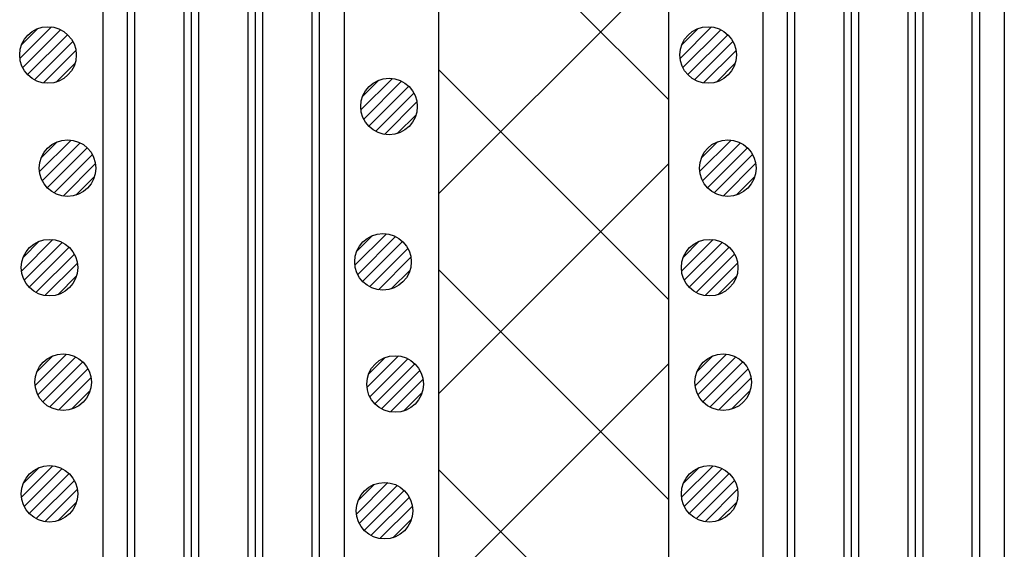
# Model space of a CAD drawing. Extents: x 16281 to 17616, y -60 to 2719.
# Drawn here: x 16757 to 16809, y 1417 to 1445 of the extents above; entities that cross this region are included whole.
import ezdxf

# ---------------------------------------------------------------- set-up
doc = ezdxf.new("R2010")
doc.units = 0
doc.header["$LTSCALE"] = 3
for name, color, linetype in [('TFAS-0009', 7, 'CONTINUOUS'), ('TFAS-0014', 7, 'CONTINUOUS'), ('TFAS-0015', 7, 'CONTINUOUS')]:
    doc.layers.add(name, color=color, linetype=linetype)

# ---------------------------------------------------------------- blocks, each defined once
blk = doc.blocks.new('INS-GZ2ZL')
at = {"layer": 'TFAS-0014', "color": 7, "linetype": 'CONTINUOUS'}
for p, q in [((-6.399, 38.496), (-6.399, -38.495)), ((6.401, 38.496), (6.401, -38.495)), ((-5.094, -11.435), (-5.094, 37.396)), ((5.095, -16.084), (5.095, 37.396)), ((-4.702, -12.865), (-4.702, 36.246)), ((-2.089, -12.078), (-2.089, 36.246)), ((-1.697, -12.436), (-1.697, 36.246)), ((-1.306, -13.366), (-1.306, 36.246)), ((1.307, -13.652), (1.307, 36.246)), ((1.699, -16.084), (1.699, 36.246)), ((2.09, -17.444), (2.09, 36.246)), ((4.703, -16.943), (4.703, 36.246)), ((-2.089, -36.245), (-2.089, -10.157)), ((-5.094, -37.395), (-5.094, -10.468)), ((-4.702, -36.245), (-4.702, -10.624)), ((-1.697, -36.245), (-1.697, -10.468)), ((-1.306, -36.245), (-1.306, -12.024)), ((1.307, -36.245), (1.307, -13.112)), ((1.699, -36.245), (1.699, -14.824)), ((4.703, -36.245), (4.703, -15.601)), ((2.09, -36.245), (2.09, -16.068)), ((5.095, -37.395), (5.095, -15.757))]:
    blk.add_line(p, q, dxfattribs=at)
blk = doc.blocks.new('INS-G7PQM')
at = {"layer": 'TFAS-0014', "color": 7, "linetype": 'CONTINUOUS'}
for p, q in [((-6.399, 38.496), (-6.399, -38.495)), ((6.401, 38.496), (6.401, -38.495)), ((-5.094, -11.435), (-5.094, 37.396)), ((5.095, -16.084), (5.095, 37.396)), ((-4.702, -12.865), (-4.702, 36.246)), ((-2.089, -12.078), (-2.089, 36.246)), ((-1.697, -12.436), (-1.697, 36.246)), ((-1.306, -13.366), (-1.306, 36.246)), ((1.307, -13.652), (1.307, 36.246)), ((1.699, -16.084), (1.699, 36.246)), ((2.09, -17.444), (2.09, 36.246)), ((4.703, -16.943), (4.703, 36.246)), ((-2.089, -36.245), (-2.089, -10.157)), ((-5.094, -37.395), (-5.094, -10.468)), ((-4.702, -36.245), (-4.702, -10.624)), ((-1.697, -36.245), (-1.697, -10.468)), ((-1.306, -36.245), (-1.306, -12.024)), ((1.307, -36.245), (1.307, -13.112)), ((1.699, -36.245), (1.699, -14.824)), ((4.703, -36.245), (4.703, -15.601)), ((2.09, -36.245), (2.09, -16.068)), ((5.095, -37.395), (5.095, -15.757))]:
    blk.add_line(p, q, dxfattribs=at)
blk = doc.blocks.new('INS-G4HIJ')
at = {"layer": 'TFAS-0015', "color": 7, "linetype": 'CONTINUOUS'}
for p, q in [((0.181, 1.49), (-1.489, -0.18)), ((0.181, 1.49), (-1.489, -0.18)), ((-0.547, 1.397), (-1.396, 0.548)), ((0.671, 1.343), (-1.342, -0.67)), ((1.043, 1.079), (-1.078, -1.042)), ((1.043, 1.079), (-1.078, -1.042)), ((1.318, 0.717), (-0.716, -1.317)), ((1.48, 0.243), (-0.242, -1.479)), ((1.48, 0.243), (-0.242, -1.479)), ((1.434, -0.44), (0.441, -1.433))]:
    blk.add_line(p, q, dxfattribs=at)
blk.add_circle((0, 0.001), 1.5, dxfattribs=at)
blk = doc.blocks.new('INS-GLYR2')
at = {"layer": 'TFAS-0015', "color": 7, "linetype": 'CONTINUOUS'}
for p, q in [((0.181, 1.49), (-1.489, -0.18)), ((0.181, 1.49), (-1.489, -0.18)), ((-0.547, 1.397), (-1.396, 0.548)), ((0.671, 1.343), (-1.342, -0.67)), ((1.043, 1.079), (-1.078, -1.042)), ((1.043, 1.079), (-1.078, -1.042)), ((1.318, 0.717), (-0.716, -1.317)), ((1.48, 0.243), (-0.242, -1.479)), ((1.48, 0.243), (-0.242, -1.479)), ((1.434, -0.44), (0.441, -1.433))]:
    blk.add_line(p, q, dxfattribs=at)
blk.add_circle((0, 0.001), 1.5, dxfattribs=at)
blk = doc.blocks.new('INS-G8N9Q')
at = {"layer": 'TFAS-0015', "color": 7, "linetype": 'CONTINUOUS'}
for p, q in [((0.181, 1.49), (-1.489, -0.18)), ((0.181, 1.49), (-1.489, -0.18)), ((-0.547, 1.397), (-1.396, 0.548)), ((0.671, 1.343), (-1.342, -0.67)), ((1.043, 1.079), (-1.078, -1.042)), ((1.043, 1.079), (-1.078, -1.042)), ((1.318, 0.717), (-0.716, -1.317)), ((1.48, 0.243), (-0.242, -1.479)), ((1.48, 0.243), (-0.242, -1.479)), ((1.434, -0.44), (0.441, -1.433))]:
    blk.add_line(p, q, dxfattribs=at)
blk.add_circle((0, 0.001), 1.5, dxfattribs=at)
blk = doc.blocks.new('INS-GP3T8')
at = {"layer": 'TFAS-0015', "color": 7, "linetype": 'CONTINUOUS'}
for p, q in [((0.181, 1.49), (-1.489, -0.18)), ((0.181, 1.49), (-1.489, -0.18)), ((-0.547, 1.397), (-1.396, 0.548)), ((0.671, 1.343), (-1.342, -0.67)), ((1.043, 1.079), (-1.078, -1.042)), ((1.043, 1.079), (-1.078, -1.042)), ((1.318, 0.717), (-0.716, -1.317)), ((1.48, 0.243), (-0.242, -1.479)), ((1.48, 0.243), (-0.242, -1.479)), ((1.434, -0.44), (0.441, -1.433))]:
    blk.add_line(p, q, dxfattribs=at)
blk.add_circle((0, 0.001), 1.5, dxfattribs=at)
blk = doc.blocks.new('INS-G62XB')
at = {"layer": 'TFAS-0015', "color": 7, "linetype": 'CONTINUOUS'}
for p, q in [((0.181, 1.49), (-1.489, -0.18)), ((0.181, 1.49), (-1.489, -0.18)), ((-0.547, 1.397), (-1.396, 0.548)), ((0.671, 1.343), (-1.342, -0.67)), ((1.043, 1.079), (-1.078, -1.042)), ((1.043, 1.079), (-1.078, -1.042)), ((1.318, 0.717), (-0.716, -1.317)), ((1.48, 0.243), (-0.242, -1.479)), ((1.48, 0.243), (-0.242, -1.479)), ((1.434, -0.44), (0.441, -1.433))]:
    blk.add_line(p, q, dxfattribs=at)
blk.add_circle((0, 0.001), 1.5, dxfattribs=at)
blk = doc.blocks.new('INS-GEPZ1')
at = {"layer": 'TFAS-0015', "color": 7, "linetype": 'CONTINUOUS'}
for p, q in [((0.182, 1.49), (-1.488, -0.18)), ((0.182, 1.49), (-1.488, -0.18)), ((-0.547, 1.397), (-1.396, 0.548)), ((0.671, 1.343), (-1.341, -0.67)), ((1.044, 1.079), (-1.077, -1.042)), ((1.044, 1.079), (-1.077, -1.042)), ((1.318, 0.717), (-0.716, -1.317)), ((1.481, 0.243), (-0.242, -1.479)), ((1.481, 0.243), (-0.242, -1.479)), ((1.434, -0.44), (0.441, -1.433))]:
    blk.add_line(p, q, dxfattribs=at)
blk.add_circle((0.001, 0.001), 1.5, dxfattribs=at)
blk = doc.blocks.new('INS-G6J5A')
at = {"layer": 'TFAS-0015', "color": 7, "linetype": 'CONTINUOUS'}
for p, q in [((0.182, 1.49), (-1.488, -0.18)), ((0.182, 1.49), (-1.488, -0.18)), ((-0.547, 1.397), (-1.396, 0.548)), ((0.671, 1.343), (-1.341, -0.67)), ((1.044, 1.079), (-1.077, -1.042)), ((1.044, 1.079), (-1.077, -1.042)), ((1.318, 0.717), (-0.716, -1.317)), ((1.481, 0.243), (-0.242, -1.479)), ((1.481, 0.243), (-0.242, -1.479)), ((1.434, -0.44), (0.441, -1.433))]:
    blk.add_line(p, q, dxfattribs=at)
blk.add_circle((0.001, 0.001), 1.5, dxfattribs=at)
blk = doc.blocks.new('INS-G6YOO')
at = {"layer": 'TFAS-0015', "color": 7, "linetype": 'CONTINUOUS'}
for p, q in [((0.182, 1.49), (-1.488, -0.18)), ((0.182, 1.49), (-1.488, -0.18)), ((-0.547, 1.397), (-1.396, 0.548)), ((0.671, 1.343), (-1.341, -0.67)), ((1.044, 1.079), (-1.077, -1.042)), ((1.044, 1.079), (-1.077, -1.042)), ((1.318, 0.717), (-0.716, -1.317)), ((1.481, 0.243), (-0.242, -1.479)), ((1.481, 0.243), (-0.242, -1.479)), ((1.434, -0.44), (0.441, -1.433))]:
    blk.add_line(p, q, dxfattribs=at)
blk.add_circle((0.001, 0.001), 1.5, dxfattribs=at)
blk = doc.blocks.new('INS-G7OYH')
at = {"layer": 'TFAS-0015', "color": 7, "linetype": 'CONTINUOUS'}
for p, q in [((0.182, 1.49), (-1.488, -0.18)), ((0.182, 1.49), (-1.488, -0.18)), ((-0.547, 1.397), (-1.396, 0.548)), ((0.671, 1.343), (-1.341, -0.67)), ((1.044, 1.079), (-1.077, -1.042)), ((1.044, 1.079), (-1.077, -1.042)), ((1.318, 0.717), (-0.716, -1.317)), ((1.481, 0.243), (-0.242, -1.479)), ((1.481, 0.243), (-0.242, -1.479)), ((1.434, -0.44), (0.441, -1.433))]:
    blk.add_line(p, q, dxfattribs=at)
blk.add_circle((0.001, 0.001), 1.5, dxfattribs=at)
blk = doc.blocks.new('INS-G4TZO')
at = {"layer": 'TFAS-0015', "color": 7, "linetype": 'CONTINUOUS'}
for p, q in [((0.181, 1.49), (-1.489, -0.18)), ((0.181, 1.49), (-1.489, -0.18)), ((-0.547, 1.397), (-1.396, 0.548)), ((0.671, 1.343), (-1.342, -0.67)), ((1.043, 1.079), (-1.078, -1.042)), ((1.043, 1.079), (-1.078, -1.042)), ((1.318, 0.717), (-0.716, -1.317)), ((1.48, 0.243), (-0.242, -1.479)), ((1.48, 0.243), (-0.242, -1.479)), ((1.434, -0.44), (0.441, -1.433))]:
    blk.add_line(p, q, dxfattribs=at)
blk.add_circle((0, 0.001), 1.5, dxfattribs=at)
blk = doc.blocks.new('INS-GUEVX')
at = {"layer": 'TFAS-0015', "color": 7, "linetype": 'CONTINUOUS'}
for p, q in [((0.181, 1.49), (-1.489, -0.18)), ((0.181, 1.49), (-1.489, -0.18)), ((-0.547, 1.397), (-1.396, 0.548)), ((0.671, 1.343), (-1.342, -0.67)), ((1.043, 1.079), (-1.078, -1.042)), ((1.043, 1.079), (-1.078, -1.042)), ((1.318, 0.717), (-0.716, -1.317)), ((1.48, 0.243), (-0.242, -1.479)), ((1.48, 0.243), (-0.242, -1.479)), ((1.434, -0.44), (0.441, -1.433))]:
    blk.add_line(p, q, dxfattribs=at)
blk.add_circle((0, 0.001), 1.5, dxfattribs=at)
blk = doc.blocks.new('INS-GPJR6')
at = {"layer": 'TFAS-0015', "color": 7, "linetype": 'CONTINUOUS'}
for p, q in [((0.181, 1.49), (-1.489, -0.18)), ((0.181, 1.49), (-1.489, -0.18)), ((-0.547, 1.397), (-1.396, 0.548)), ((0.671, 1.343), (-1.342, -0.67)), ((1.043, 1.079), (-1.078, -1.042)), ((1.043, 1.079), (-1.078, -1.042)), ((1.318, 0.717), (-0.716, -1.317)), ((1.48, 0.243), (-0.242, -1.479)), ((1.48, 0.243), (-0.242, -1.479)), ((1.434, -0.44), (0.441, -1.433))]:
    blk.add_line(p, q, dxfattribs=at)
blk.add_circle((0, 0.001), 1.5, dxfattribs=at)
blk = doc.blocks.new('INS-G8MA2')
at = {"layer": 'TFAS-0015', "color": 7, "linetype": 'CONTINUOUS'}
for p, q in [((0.181, 1.49), (-1.489, -0.18)), ((0.181, 1.49), (-1.489, -0.18)), ((-0.547, 1.397), (-1.396, 0.548)), ((0.671, 1.343), (-1.342, -0.67)), ((1.043, 1.079), (-1.078, -1.042)), ((1.043, 1.079), (-1.078, -1.042)), ((1.318, 0.717), (-0.716, -1.317)), ((1.48, 0.243), (-0.242, -1.479)), ((1.48, 0.243), (-0.242, -1.479)), ((1.434, -0.44), (0.441, -1.433))]:
    blk.add_line(p, q, dxfattribs=at)
blk.add_circle((0, 0.001), 1.5, dxfattribs=at)
blk = doc.blocks.new('INS-G8A62')
at = {"layer": 'TFAS-0015', "color": 7, "linetype": 'CONTINUOUS'}
for p, q in [((0.181, 1.49), (-1.489, -0.18)), ((0.181, 1.49), (-1.489, -0.18)), ((-0.547, 1.397), (-1.396, 0.548)), ((0.671, 1.343), (-1.342, -0.67)), ((1.043, 1.079), (-1.078, -1.042)), ((1.043, 1.079), (-1.078, -1.042)), ((1.318, 0.717), (-0.716, -1.317)), ((1.48, 0.243), (-0.242, -1.479)), ((1.48, 0.243), (-0.242, -1.479)), ((1.434, -0.44), (0.441, -1.433))]:
    blk.add_line(p, q, dxfattribs=at)
blk.add_circle((0, 0.001), 1.5, dxfattribs=at)

msp = doc.modelspace()

# ---------------------------------------------------------------- linework, layer by layer
at = {"layer": 'TFAS-0009', "color": 7, "linetype": 'CONTINUOUS'}
for p, q in [((16791.023, 1440.614), (16778.824, 1452.813)), ((16778.824, 1435.612), (16791.023, 1447.812)), ((16791.023, 1430.007), (16778.824, 1442.206)), ((16778.824, 1425.006), (16791.023, 1437.205)), ((16791.023, 1419.4), (16778.824, 1431.6)), ((16778.824, 1414.399), (16791.023, 1426.598)), ((16791.023, 1408.794), (16778.824, 1420.993))]:
    msp.add_line(p, q, dxfattribs=at)
at = {"layer": 'TFAS-0015', "color": 7, "linetype": 'CONTINUOUS'}
for p, q in [((16778.824, 1500.249), (16778.824, 1385.257)), ((16791.023, 1500.249), (16791.023, 1385.257))]:
    msp.add_line(p, q, dxfattribs=at)

# ---------------------------------------------------------------- block references
at = {"layer": 'TFAS-0014'}
for name, p in [('INS-GZ2ZL', (16767.423, 1442.753)), ('INS-G7PQM', (16802.423, 1442.753))]:
    msp.add_blockref(name, p, dxfattribs=at)
at = {"layer": 'TFAS-0015'}
for name, p in [('INS-G62XB', (16758.12, 1442.98)), ('INS-G8A62', (16793.12, 1442.98)), ('INS-GEPZ1', (16776.201, 1440.247)), ('INS-GP3T8', (16759.16, 1436.98)), ('INS-G8MA2', (16794.16, 1436.98)), ('INS-G6J5A', (16775.881, 1432.007)), ('INS-G8N9Q', (16758.2, 1431.7)), ('INS-GPJR6', (16793.2, 1431.7)), ('INS-GLYR2', (16758.92, 1425.62)), ('INS-G6YOO', (16776.521, 1425.527)), ('INS-GUEVX', (16793.92, 1425.62)), ('INS-G4HIJ', (16758.2, 1419.7)), ('INS-G4TZO', (16793.2, 1419.7)), ('INS-G7OYH', (16775.961, 1418.807))]:
    msp.add_blockref(name, p, dxfattribs=at)

doc.saveas('drawing.dxf')
